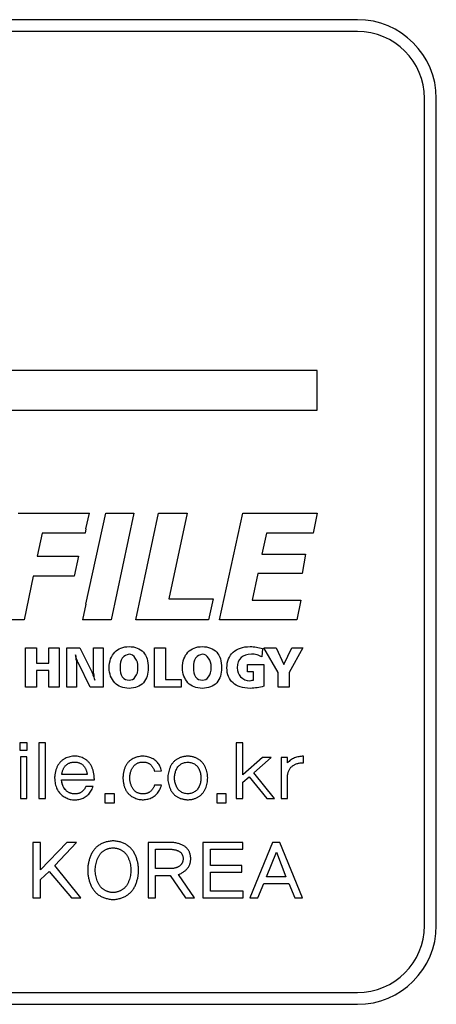
# Model space of a CAD drawing. Extents: x 20 to 635, y -254 to 242.
# Drawn here: x 137 to 148, y -1 to 24 of the extents above; entities that cross this region are included whole.
import ezdxf

# ---------------------------------------------------------------- set-up
doc = ezdxf.new("R2010")
doc.units = 0
doc.header["$LTSCALE"] = 4
doc.layers.get('0').update_dxf_attribs({"linetype": 'CONTINUOUS'})

msp = doc.modelspace()

# ---------------------------------------------------------------- linework, layer by layer
for p, q in [((145.778, 23.52), (90.778, 23.52)), ((145.778, 23.22), (90.903, 23.22)), ((147.478, 0.52), (147.478, 21.52)), ((147.778, 0.52), (147.778, 21.52)), ((144.758, 14.61), (90.798, 14.61)), ((144.758, 13.61), (144.758, 14.61)), ((90.798, 13.61), (144.758, 13.61)), ((137.166, 10.99), (138.973, 10.99)), ((138.886, 8.679), (139.39, 10.99)), ((138.886, 10.59), (138.973, 10.99)), ((139.39, 10.99), (140.102, 10.99)), ((140.102, 10.99), (139.53, 8.28)), ((140.155, 8.28), (140.728, 10.99)), ((140.728, 10.99), (141.458, 10.99)), ((141.458, 10.99), (140.989, 8.818)), ((142.274, 8.28), (142.865, 10.99)), ((142.865, 10.99), (144.758, 10.99)), ((144.758, 10.99), (144.655, 10.487)), ((138.886, 10.59), (138.869, 10.487)), ((137.774, 10.487), (137.653, 9.895)), ((138.869, 10.487), (137.774, 10.487)), ((143.473, 10.487), (143.352, 9.948)), ((144.655, 10.487), (143.473, 10.487)), ((137.653, 9.895), (138.695, 9.895)), ((138.695, 9.895), (138.591, 9.392)), ((143.352, 9.948), (144.463, 9.948)), ((144.463, 9.948), (144.377, 9.461)), ((137.548, 9.392), (137.323, 8.28)), ((138.591, 9.392), (137.548, 9.392)), ((143.247, 9.461), (143.108, 8.784)), ((144.377, 9.461), (143.247, 9.461)), ((140.989, 8.818), (142.118, 8.818)), ((142.118, 8.818), (141.996, 8.28)), ((143.108, 8.784), (144.342, 8.784)), ((144.342, 8.784), (144.238, 8.28)), ((138.886, 8.679), (138.799, 8.28)), ((137.323, 8.28), (136.593, 8.28)), ((139.53, 8.28), (138.799, 8.28)), ((141.996, 8.28), (140.155, 8.28)), ((144.238, 8.28), (142.274, 8.28)), ((137.357, 7.568), (137.635, 7.568)), ((137.357, 6.577), (137.357, 7.568)), ((137.635, 7.568), (137.635, 7.185)), ((137.948, 7.568), (138.209, 7.568)), ((137.948, 7.185), (137.948, 7.568)), ((138.209, 7.568), (138.209, 6.577)), ((138.4, 7.568), (138.73, 7.568)), ((138.4, 6.577), (138.4, 7.568)), ((138.73, 7.568), (139.025, 6.977)), ((139.077, 7.568), (139.321, 7.568)), ((139.077, 7.012), (139.077, 7.568)), ((139.321, 7.568), (139.321, 6.577)), ((140.624, 7.568), (140.902, 7.568)), ((140.624, 6.577), (140.624, 7.568)), ((140.902, 7.568), (140.902, 6.769)), ((143.369, 7.551), (143.352, 7.342)), ((143.403, 7.568), (143.716, 7.568)), ((143.768, 6.943), (143.403, 7.568)), ((143.716, 7.568), (143.907, 7.151)), ((143.907, 7.151), (144.116, 7.568)), ((144.393, 7.568), (144.046, 6.943)), ((144.116, 7.568), (144.393, 7.568)), ((137.635, 7.185), (137.948, 7.185)), ((138.643, 7.238), (138.643, 6.577)), ((138.991, 6.577), (138.695, 7.185)), ((142.986, 7.151), (143.403, 7.151)), ((142.986, 6.959), (142.986, 7.151)), ((143.403, 7.151), (143.403, 6.595)), ((137.635, 6.994), (137.635, 6.577)), ((137.948, 6.994), (137.635, 6.994)), ((137.948, 6.577), (137.948, 6.994)), ((140.902, 6.769), (141.301, 6.769)), ((141.301, 6.769), (141.301, 6.577)), ((143.143, 6.959), (142.986, 6.959)), ((143.108, 6.751), (143.143, 6.751)), ((143.143, 6.751), (143.143, 6.959)), ((143.768, 6.577), (143.768, 6.943)), ((144.046, 6.943), (144.046, 6.577)), ((137.635, 6.577), (137.357, 6.577)), ((138.209, 6.577), (137.948, 6.577)), ((138.643, 6.577), (138.4, 6.577)), ((139.321, 6.577), (138.991, 6.577)), ((141.301, 6.577), (140.624, 6.577)), ((144.046, 6.577), (143.768, 6.577)), ((137.397, 5.162), (137.21, 5.162)), ((137.21, 5.162), (137.21, 4.972)), ((137.397, 4.972), (137.397, 5.162)), ((137.859, 5.162), (137.694, 5.162)), ((137.694, 5.162), (137.694, 3.75)), ((137.859, 3.75), (137.859, 5.162)), ((142.865, 5.162), (142.7, 5.162)), ((142.7, 5.162), (142.7, 3.75)), ((142.865, 4.35), (142.865, 5.162)), ((137.21, 4.972), (137.397, 4.972)), ((137.386, 4.806), (137.222, 4.806)), ((137.222, 4.806), (137.222, 3.75)), ((137.386, 3.75), (137.386, 4.806)), ((141.47, 4.821), (141.471, 4.821)), ((143.37, 4.783), (142.865, 4.35)), ((143.145, 4.394), (143.591, 4.783)), ((143.591, 4.783), (143.37, 4.783)), ((144.003, 4.783), (143.839, 4.783)), ((143.839, 4.783), (143.839, 3.75)), ((144.003, 4.649), (144.003, 4.783)), ((144.406, 4.654), (144.406, 4.819)), ((141.47, 4.67), (141.471, 4.67)), ((138.92, 4.358), (138.271, 4.358)), ((139.825, 4.269), (139.825, 4.269)), ((140.627, 4.444), (140.805, 4.445)), ((142.865, 4.159), (143.03, 4.295)), ((143.03, 4.295), (143.48, 3.75)), ((143.676, 3.75), (143.145, 4.394)), ((144.003, 3.75), (144.003, 4.301)), ((138.266, 4.216), (138.266, 4.216)), ((138.266, 4.216), (139.102, 4.216)), ((139.07, 4.049), (138.884, 4.049)), ((140.807, 4.081), (140.627, 4.081)), ((142.865, 3.75), (142.865, 4.159)), ((137.222, 3.75), (137.386, 3.75)), ((137.694, 3.75), (137.859, 3.75)), ((139.608, 3.866), (139.37, 3.866)), ((139.37, 3.866), (139.37, 3.637)), ((139.608, 3.637), (139.608, 3.866)), ((142.207, 3.866), (142.207, 3.637)), ((142.445, 3.866), (142.207, 3.866)), ((142.445, 3.637), (142.445, 3.866)), ((142.7, 3.75), (142.865, 3.75)), ((143.48, 3.75), (143.676, 3.75)), ((143.839, 3.75), (144.003, 3.75)), ((139.37, 3.637), (139.608, 3.637)), ((142.207, 3.637), (142.445, 3.637)), ((137.731, 2.631), (137.541, 2.631)), ((137.541, 2.631), (137.541, 1.22)), ((137.731, 1.939), (137.731, 2.631)), ((138.403, 2.631), (137.731, 1.939)), ((138.095, 2.041), (138.646, 2.631)), ((138.646, 2.631), (138.403, 2.631)), ((140.464, 2.631), (140.464, 1.22)), ((141.067, 2.631), (140.464, 2.631)), ((142.865, 2.631), (141.856, 2.631)), ((141.856, 2.631), (141.856, 1.22)), ((142.865, 2.457), (142.865, 2.631)), ((143.618, 2.633), (143.046, 1.22)), ((143.811, 2.633), (143.618, 2.633)), ((144.387, 1.22), (143.811, 2.633)), ((140.653, 2.457), (141.069, 2.457)), ((140.653, 1.965), (140.653, 2.457)), ((142.046, 2.046), (142.046, 2.457)), ((142.046, 2.457), (142.865, 2.457)), ((143.472, 1.76), (143.719, 2.382)), ((143.719, 2.382), (143.96, 1.76)), ((138.759, 1.22), (138.095, 2.041)), ((142.839, 2.046), (142.046, 2.046)), ((142.839, 1.872), (142.839, 2.046)), ((137.731, 1.69), (137.953, 1.896)), ((137.953, 1.896), (138.523, 1.22)), ((141.062, 1.965), (140.653, 1.965)), ((140.653, 1.22), (140.653, 1.79)), ((140.653, 1.79), (141.026, 1.79)), ((141.026, 1.79), (141.416, 1.22)), ((141.645, 1.22), (141.238, 1.816)), ((142.046, 1.393), (142.046, 1.872)), ((142.046, 1.872), (142.839, 1.872)), ((143.96, 1.76), (143.472, 1.76)), ((137.731, 1.22), (137.731, 1.69)), ((143.245, 1.22), (143.401, 1.586)), ((143.401, 1.586), (144.032, 1.586)), ((144.032, 1.586), (144.186, 1.22)), ((139.577, 1.357), (139.577, 1.358)), ((142.881, 1.393), (142.046, 1.393)), ((142.881, 1.22), (142.881, 1.393)), ((137.541, 1.22), (137.731, 1.22)), ((138.523, 1.22), (138.759, 1.22)), ((139.577, 1.181), (139.577, 1.181)), ((140.464, 1.22), (140.653, 1.22)), ((141.416, 1.22), (141.645, 1.22)), ((141.856, 1.22), (142.881, 1.22)), ((143.046, 1.22), (143.245, 1.22)), ((144.186, 1.22), (144.387, 1.22)), ((89.778, -1.18), (145.778, -1.18)), ((89.778, -1.48), (145.778, -1.48))]:
    msp.add_line(p, q)
for centre, radius, start, end in [((145.778, 21.52), 2, 0, 90), ((145.778, 21.52), 1.7, 0, 90), ((145.778, 0.52), 2, 270, 0), ((145.778, 0.52), 1.7, 270, 0)]:
    msp.add_arc(centre, radius, start, end)
for points in [[(139.616, 7.463), (139.703, 7.551), (139.824, 7.602), (139.981, 7.602)], [(139.616, 7.463), (139.703, 7.551), (139.824, 7.602), (139.981, 7.602)], [(139.981, 7.602), (140.137, 7.602), (140.258, 7.551), (140.346, 7.463)], [(139.981, 7.602), (140.137, 7.602), (140.258, 7.551), (140.346, 7.463)], [(141.475, 7.463), (141.562, 7.551), (141.683, 7.602), (141.84, 7.602)], [(141.84, 7.602), (141.996, 7.602), (142.118, 7.551), (142.205, 7.463)], [(142.622, 7.463), (142.726, 7.551), (142.865, 7.602), (143.056, 7.602)], [(143.056, 7.602), (143.108, 7.602), (143.16, 7.602), (143.212, 7.585)], [(143.212, 7.585), (143.264, 7.585), (143.317, 7.568), (143.369, 7.551)], [(138.626, 7.394), (138.626, 7.342), (138.626, 7.289), (138.643, 7.238)], [(138.643, 7.289), (138.643, 7.324), (138.626, 7.359), (138.626, 7.394)], [(138.695, 7.185), (138.677, 7.221), (138.66, 7.255), (138.643, 7.289)], [(139.477, 7.064), (139.477, 7.238), (139.53, 7.359), (139.616, 7.463)], [(139.477, 7.064), (139.477, 7.238), (139.53, 7.359), (139.616, 7.463)], [(139.807, 7.307), (139.772, 7.255), (139.755, 7.168), (139.755, 7.082)], [(139.807, 7.307), (139.772, 7.255), (139.755, 7.168), (139.755, 7.082)], [(139.981, 7.411), (139.911, 7.394), (139.859, 7.377), (139.807, 7.307)], [(139.981, 7.411), (139.911, 7.394), (139.859, 7.377), (139.807, 7.307)], [(140.137, 7.307), (140.102, 7.377), (140.05, 7.411), (139.981, 7.411)], [(140.207, 7.082), (140.207, 7.168), (140.189, 7.255), (140.137, 7.307)], [(140.207, 7.082), (140.207, 7.168), (140.189, 7.255), (140.137, 7.307)], [(140.346, 7.463), (140.433, 7.359), (140.467, 7.238), (140.467, 7.064)], [(140.346, 7.463), (140.433, 7.359), (140.467, 7.238), (140.467, 7.064)], [(141.336, 7.064), (141.336, 7.238), (141.388, 7.359), (141.475, 7.463)], [(141.666, 7.307), (141.632, 7.255), (141.613, 7.168), (141.613, 7.082)], [(141.666, 7.307), (141.632, 7.255), (141.613, 7.168), (141.613, 7.082)], [(141.84, 7.411), (141.77, 7.394), (141.719, 7.377), (141.666, 7.307)], [(141.84, 7.411), (141.77, 7.394), (141.719, 7.377), (141.666, 7.307)], [(141.996, 7.307), (141.961, 7.377), (141.909, 7.411), (141.84, 7.411)], [(142.066, 7.082), (142.066, 7.168), (142.049, 7.255), (141.996, 7.307)], [(142.066, 7.082), (142.066, 7.168), (142.049, 7.255), (141.996, 7.307)], [(142.205, 7.463), (142.291, 7.359), (142.327, 7.238), (142.327, 7.064)], [(142.465, 7.064), (142.465, 7.238), (142.517, 7.359), (142.622, 7.463)], [(142.83, 7.324), (142.761, 7.255), (142.726, 7.185), (142.726, 7.064)], [(143.09, 7.411), (142.969, 7.411), (142.882, 7.377), (142.83, 7.324)], [(143.23, 7.394), (143.178, 7.411), (143.125, 7.411), (143.09, 7.411)], [(143.352, 7.342), (143.317, 7.359), (143.264, 7.377), (143.23, 7.394)], [(139.095, 6.89), (139.077, 6.925), (139.077, 6.977), (139.077, 7.012)], [(139.616, 6.682), (139.53, 6.786), (139.477, 6.907), (139.477, 7.064)], [(139.616, 6.682), (139.53, 6.786), (139.477, 6.907), (139.477, 7.064)], [(139.755, 7.082), (139.755, 6.977), (139.772, 6.89), (139.807, 6.838)], [(139.755, 7.082), (139.755, 6.977), (139.772, 6.89), (139.807, 6.838)], [(140.137, 6.838), (140.189, 6.89), (140.207, 6.977), (140.207, 7.082)], [(140.137, 6.838), (140.189, 6.89), (140.207, 6.977), (140.207, 7.082)], [(140.467, 7.064), (140.467, 6.907), (140.433, 6.786), (140.346, 6.682)], [(140.467, 7.064), (140.467, 6.907), (140.433, 6.786), (140.346, 6.682)], [(141.475, 6.682), (141.388, 6.786), (141.336, 6.907), (141.336, 7.064)], [(141.613, 7.082), (141.613, 6.977), (141.632, 6.89), (141.666, 6.838)], [(141.613, 7.082), (141.613, 6.977), (141.632, 6.89), (141.666, 6.838)], [(141.996, 6.838), (142.049, 6.89), (142.066, 6.977), (142.066, 7.082)], [(141.996, 6.838), (142.049, 6.89), (142.066, 6.977), (142.066, 7.082)], [(142.327, 7.064), (142.327, 6.907), (142.291, 6.786), (142.205, 6.682)], [(142.622, 6.682), (142.517, 6.769), (142.465, 6.89), (142.465, 7.064)], [(142.726, 7.064), (142.726, 6.977), (142.761, 6.89), (142.813, 6.838)], [(139.025, 6.977), (139.043, 6.959), (139.043, 6.925), (139.06, 6.89)], [(139.06, 6.89), (139.077, 6.855), (139.095, 6.803), (139.112, 6.751)], [(139.112, 6.751), (139.095, 6.803), (139.095, 6.855), (139.095, 6.89)], [(139.807, 6.838), (139.859, 6.769), (139.911, 6.751), (139.981, 6.751)], [(139.981, 6.751), (140.05, 6.751), (140.102, 6.769), (140.137, 6.838)], [(141.666, 6.838), (141.719, 6.769), (141.77, 6.751), (141.84, 6.751)], [(141.84, 6.751), (141.909, 6.751), (141.961, 6.769), (141.996, 6.838)], [(142.813, 6.838), (142.882, 6.769), (142.952, 6.734), (143.038, 6.734)], [(143.038, 6.734), (143.074, 6.734), (143.09, 6.751), (143.108, 6.751)], [(139.981, 6.542), (139.824, 6.542), (139.703, 6.595), (139.616, 6.682)], [(139.981, 6.542), (139.824, 6.542), (139.703, 6.595), (139.616, 6.682)], [(140.346, 6.682), (140.258, 6.595), (140.137, 6.542), (139.981, 6.542)], [(140.346, 6.682), (140.258, 6.595), (140.137, 6.542), (139.981, 6.542)], [(141.84, 6.542), (141.683, 6.542), (141.562, 6.595), (141.475, 6.682)], [(142.205, 6.682), (142.118, 6.595), (141.996, 6.542), (141.84, 6.542)], [(143.056, 6.542), (142.865, 6.542), (142.708, 6.595), (142.622, 6.682)], [(143.23, 6.56), (143.178, 6.56), (143.125, 6.542), (143.056, 6.542)], [(143.403, 6.595), (143.352, 6.577), (143.282, 6.56), (143.23, 6.56)]]:
    msp.add_open_spline(points, degree=3)
for points, knots in [([(139.102, 4.216), (139.101, 4.232), (139.1, 4.265), (139.096, 4.312), (139.09, 4.358), (139.083, 4.401), (139.073, 4.442), (139.062, 4.481), (139.049, 4.518), (139.034, 4.553), (139.017, 4.585), (138.998, 4.616), (138.978, 4.645), (138.956, 4.671), (138.932, 4.695), (138.906, 4.717), (138.878, 4.737), (138.839, 4.76), (138.789, 4.784), (138.727, 4.805), (138.665, 4.818), (138.604, 4.823), (138.542, 4.82), (138.48, 4.809), (138.418, 4.789), (138.367, 4.767), (138.328, 4.745), (138.299, 4.727), (138.273, 4.706), (138.248, 4.684), (138.225, 4.659), (138.204, 4.633), (138.185, 4.605), (138.167, 4.575), (138.151, 4.543), (138.138, 4.509), (138.125, 4.473), (138.115, 4.436), (138.106, 4.396), (138.1, 4.355), (138.094, 4.311), (138.092, 4.282), (138.092, 4.267)], [0, 0, 0, 0, 0.028617, 0.056281, 0.082819, 0.108222, 0.132632, 0.156056, 0.178763, 0.200633, 0.221898, 0.242528, 0.262757, 0.282542, 0.302265, 0.321947, 0.341605, 0.361581, 0.40078, 0.438168, 0.474441, 0.510055, 0.545597, 0.581842, 0.619185, 0.658207, 0.678002, 0.697475, 0.716907, 0.736202, 0.755373, 0.774876, 0.794572, 0.81474, 0.835223, 0.856472, 0.878274, 0.900805, 0.924149, 0.948562, 0.973782, 1, 1, 1, 1]), ([(139.102, 4.216), (139.101, 4.232), (139.1, 4.265), (139.096, 4.312), (139.09, 4.358), (139.083, 4.401), (139.073, 4.442), (139.062, 4.481), (139.049, 4.518), (139.034, 4.553), (139.017, 4.585), (138.998, 4.616), (138.978, 4.645), (138.956, 4.671), (138.932, 4.695), (138.906, 4.717), (138.878, 4.737), (138.839, 4.76), (138.789, 4.784), (138.727, 4.805), (138.665, 4.818), (138.604, 4.823), (138.542, 4.82), (138.48, 4.809), (138.418, 4.789), (138.367, 4.767), (138.328, 4.745), (138.299, 4.727), (138.273, 4.706), (138.248, 4.684), (138.225, 4.659), (138.204, 4.633), (138.185, 4.605), (138.167, 4.575), (138.151, 4.543), (138.138, 4.509), (138.125, 4.473), (138.115, 4.436), (138.106, 4.396), (138.1, 4.355), (138.094, 4.311), (138.092, 4.282), (138.092, 4.267)], [0, 0, 0, 0, 0.028617, 0.056281, 0.082819, 0.108222, 0.132632, 0.156056, 0.178763, 0.200633, 0.221898, 0.242528, 0.262757, 0.282542, 0.302265, 0.321947, 0.341605, 0.361581, 0.40078, 0.438168, 0.474441, 0.510055, 0.545597, 0.581842, 0.619185, 0.658207, 0.678002, 0.697475, 0.716907, 0.736202, 0.755373, 0.774876, 0.794572, 0.81474, 0.835223, 0.856472, 0.878274, 0.900805, 0.924149, 0.948562, 0.973782, 1, 1, 1, 1]), ([(140.805, 4.445), (140.799, 4.465), (140.788, 4.506), (140.765, 4.563), (140.736, 4.615), (140.702, 4.662), (140.661, 4.702), (140.616, 4.736), (140.565, 4.765), (140.51, 4.788), (140.453, 4.805), (140.395, 4.816), (140.337, 4.82), (140.28, 4.818), (140.224, 4.809), (140.168, 4.794), (140.112, 4.773), (140.067, 4.75), (140.032, 4.729), (140.007, 4.71), (139.984, 4.69), (139.962, 4.669), (139.942, 4.645), (139.923, 4.62), (139.906, 4.593), (139.891, 4.564), (139.877, 4.533), (139.865, 4.5), (139.854, 4.466), (139.845, 4.43), (139.837, 4.392), (139.832, 4.353), (139.827, 4.311), (139.826, 4.283), (139.825, 4.269)], [0, 0, 0, 0, 0.0432963, 0.0844714, 0.1239536, 0.162005, 0.1996479, 0.2373707, 0.2761262, 0.3163865, 0.3567937, 0.3960473, 0.434393, 0.4722893, 0.5102178, 0.5486455, 0.5882581, 0.6292463, 0.6501115, 0.6705285, 0.6911648, 0.711603, 0.7322393, 0.7531678, 0.7745371, 0.7963066, 0.8188198, 0.8420298, 0.8659841, 0.8906975, 0.9164573, 0.9432599, 0.9710381, 1, 1, 1, 1]), ([(140.805, 4.445), (140.799, 4.465), (140.788, 4.506), (140.765, 4.563), (140.736, 4.615), (140.702, 4.662), (140.661, 4.702), (140.616, 4.736), (140.565, 4.765), (140.51, 4.788), (140.453, 4.805), (140.395, 4.816), (140.337, 4.82), (140.28, 4.818), (140.224, 4.809), (140.168, 4.794), (140.112, 4.773), (140.067, 4.75), (140.032, 4.729), (140.007, 4.71), (139.984, 4.69), (139.962, 4.669), (139.942, 4.645), (139.923, 4.62), (139.906, 4.593), (139.891, 4.564), (139.877, 4.533), (139.865, 4.5), (139.854, 4.466), (139.845, 4.43), (139.837, 4.392), (139.832, 4.353), (139.827, 4.311), (139.826, 4.283), (139.825, 4.269)], [0, 0, 0, 0, 0.0432963, 0.0844714, 0.1239536, 0.162005, 0.1996479, 0.2373707, 0.2761262, 0.3163865, 0.3567937, 0.3960473, 0.434393, 0.4722893, 0.5102178, 0.5486455, 0.5882581, 0.6292463, 0.6501115, 0.6705285, 0.6911648, 0.711603, 0.7322393, 0.7531678, 0.7745371, 0.7963066, 0.8188198, 0.8420298, 0.8659841, 0.8906975, 0.9164573, 0.9432599, 0.9710381, 1, 1, 1, 1]), ([(141.471, 4.821), (141.457, 4.82), (141.43, 4.818), (141.39, 4.812), (141.352, 4.805), (141.316, 4.796), (141.282, 4.784), (141.249, 4.771), (141.218, 4.756), (141.189, 4.739), (141.162, 4.72), (141.136, 4.699), (141.113, 4.676), (141.091, 4.652), (141.07, 4.625), (141.052, 4.596), (141.035, 4.566), (141.016, 4.523), (140.996, 4.468), (140.978, 4.401), (140.968, 4.334), (140.964, 4.267), (140.968, 4.2), (140.979, 4.133), (140.996, 4.066), (141.017, 4.011), (141.036, 3.968), (141.053, 3.937), (141.071, 3.908), (141.092, 3.882), (141.114, 3.857), (141.137, 3.834), (141.163, 3.813), (141.19, 3.794), (141.219, 3.777), (141.25, 3.762), (141.282, 3.749), (141.317, 3.738), (141.353, 3.729), (141.39, 3.721), (141.43, 3.716), (141.457, 3.714), (141.47, 3.713)], [0, 0, 0, 0, 0.0248597, 0.0485546, 0.0714727, 0.0936888, 0.1151296, 0.136043, 0.1563794, 0.1763938, 0.1960616, 0.2156366, 0.2353468, 0.2549726, 0.2748572, 0.2950205, 0.3158064, 0.3369566, 0.3792875, 0.4202431, 0.4604904, 0.5003064, 0.5401308, 0.5802426, 0.6213558, 0.6637428, 0.6849613, 0.7057473, 0.7259105, 0.7457952, 0.765421, 0.7851312, 0.8045803, 0.8243819, 0.8442559, 0.8645923, 0.8855056, 0.9067917, 0.9290077, 0.9517659, 0.9754608, 1, 1, 1, 1]), ([(141.471, 4.821), (141.457, 4.82), (141.43, 4.818), (141.39, 4.812), (141.352, 4.805), (141.316, 4.796), (141.282, 4.784), (141.249, 4.771), (141.218, 4.756), (141.189, 4.739), (141.162, 4.72), (141.136, 4.699), (141.113, 4.676), (141.091, 4.652), (141.07, 4.625), (141.052, 4.596), (141.035, 4.566), (141.016, 4.523), (140.996, 4.468), (140.978, 4.401), (140.968, 4.334), (140.964, 4.267), (140.968, 4.2), (140.979, 4.133), (140.996, 4.066), (141.017, 4.011), (141.036, 3.968), (141.053, 3.937), (141.071, 3.908), (141.092, 3.882), (141.114, 3.857), (141.137, 3.834), (141.163, 3.813), (141.19, 3.794), (141.219, 3.777), (141.25, 3.762), (141.282, 3.749), (141.317, 3.738), (141.353, 3.729), (141.39, 3.721), (141.43, 3.716), (141.457, 3.714), (141.47, 3.713)], [0, 0, 0, 0, 0.0248597, 0.0485546, 0.0714727, 0.0936888, 0.1151296, 0.136043, 0.1563794, 0.1763938, 0.1960616, 0.2156366, 0.2353468, 0.2549726, 0.2748572, 0.2950205, 0.3158064, 0.3369566, 0.3792875, 0.4202431, 0.4604904, 0.5003064, 0.5401308, 0.5802426, 0.6213558, 0.6637428, 0.6849613, 0.7057473, 0.7259105, 0.7457952, 0.765421, 0.7851312, 0.8045803, 0.8243819, 0.8442559, 0.8645923, 0.8855056, 0.9067917, 0.9290077, 0.9517659, 0.9754608, 1, 1, 1, 1]), ([(141.47, 3.713), (141.484, 3.714), (141.511, 3.716), (141.551, 3.721), (141.589, 3.728), (141.626, 3.738), (141.66, 3.749), (141.693, 3.762), (141.724, 3.777), (141.753, 3.794), (141.78, 3.813), (141.806, 3.834), (141.829, 3.857), (141.851, 3.882), (141.872, 3.908), (141.89, 3.937), (141.907, 3.968), (141.926, 4.011), (141.946, 4.066), (141.964, 4.133), (141.974, 4.2), (141.978, 4.267), (141.974, 4.334), (141.963, 4.401), (141.945, 4.468), (141.924, 4.523), (141.904, 4.566), (141.888, 4.596), (141.869, 4.625), (141.849, 4.652), (141.827, 4.676), (141.803, 4.699), (141.778, 4.72), (141.75, 4.739), (141.721, 4.756), (141.691, 4.771), (141.658, 4.784), (141.624, 4.796), (141.588, 4.805), (141.55, 4.812), (141.511, 4.818), (141.484, 4.82), (141.47, 4.821)], [0, 0, 0, 0, 0.024848, 0.048688, 0.071751, 0.093952, 0.115534, 0.136434, 0.156903, 0.176904, 0.196559, 0.216247, 0.235828, 0.255441, 0.275312, 0.295462, 0.316234, 0.337371, 0.379674, 0.420719, 0.460778, 0.500568, 0.540375, 0.580648, 0.621618, 0.664034, 0.685238, 0.70601, 0.726249, 0.746121, 0.765733, 0.785431, 0.804867, 0.824655, 0.844516, 0.864839, 0.885739, 0.907011, 0.929055, 0.951798, 0.975477, 1, 1, 1, 1]), ([(144.406, 4.819), (144.387, 4.819), (144.347, 4.817), (144.29, 4.809), (144.234, 4.796), (144.18, 4.778), (144.129, 4.754), (144.082, 4.724), (144.039, 4.69), (144.015, 4.662), (144.003, 4.649)], [0, 0, 0, 0, 0.13121, 0.259618, 0.385969, 0.512777, 0.637414, 0.759085, 0.879141, 1, 1, 1, 1]), ([(144.406, 4.819), (144.387, 4.819), (144.347, 4.817), (144.29, 4.809), (144.234, 4.796), (144.18, 4.778), (144.129, 4.754), (144.082, 4.724), (144.039, 4.69), (144.015, 4.662), (144.003, 4.649)], [0, 0, 0, 0, 0.13121, 0.259618, 0.385969, 0.512777, 0.637414, 0.759085, 0.879141, 1, 1, 1, 1]), ([(138.271, 4.358), (138.274, 4.37), (138.279, 4.395), (138.289, 4.432), (138.301, 4.465), (138.314, 4.496), (138.328, 4.524), (138.345, 4.55), (138.363, 4.574), (138.383, 4.595), (138.404, 4.613), (138.427, 4.629), (138.452, 4.642), (138.479, 4.653), (138.507, 4.661), (138.536, 4.667), (138.568, 4.67), (138.6, 4.671), (138.632, 4.669), (138.663, 4.665), (138.693, 4.658), (138.721, 4.65), (138.747, 4.638), (138.771, 4.625), (138.794, 4.608), (138.815, 4.59), (138.834, 4.569), (138.852, 4.546), (138.867, 4.52), (138.881, 4.492), (138.894, 4.462), (138.904, 4.429), (138.913, 4.394), (138.918, 4.37), (138.92, 4.358)], [0, 0, 0, 0, 0.039324, 0.07692, 0.112465, 0.145947, 0.178147, 0.208789, 0.238577, 0.267344, 0.295599, 0.323492, 0.35165, 0.380123, 0.409338, 0.43957, 0.471068, 0.504046, 0.537076, 0.568398, 0.59853, 0.627643, 0.656074, 0.684125, 0.711883, 0.739722, 0.768114, 0.797132, 0.827104, 0.858564, 0.891221, 0.925631, 0.961953, 1, 1, 1, 1]), ([(138.271, 4.358), (138.274, 4.37), (138.279, 4.395), (138.289, 4.432), (138.301, 4.465), (138.314, 4.496), (138.328, 4.524), (138.345, 4.55), (138.363, 4.574), (138.383, 4.595), (138.404, 4.613), (138.427, 4.629), (138.452, 4.642), (138.479, 4.653), (138.507, 4.661), (138.536, 4.667), (138.568, 4.67), (138.6, 4.671), (138.632, 4.669), (138.663, 4.665), (138.693, 4.658), (138.721, 4.65), (138.747, 4.638), (138.771, 4.625), (138.794, 4.608), (138.815, 4.59), (138.834, 4.569), (138.852, 4.546), (138.867, 4.52), (138.881, 4.492), (138.894, 4.462), (138.904, 4.429), (138.913, 4.394), (138.918, 4.37), (138.92, 4.358)], [0, 0, 0, 0, 0.039324, 0.07692, 0.112465, 0.145947, 0.178147, 0.208789, 0.238577, 0.267344, 0.295599, 0.323492, 0.35165, 0.380123, 0.409338, 0.43957, 0.471068, 0.504046, 0.537076, 0.568398, 0.59853, 0.627643, 0.656074, 0.684125, 0.711883, 0.739722, 0.768114, 0.797132, 0.827104, 0.858564, 0.891221, 0.925631, 0.961953, 1, 1, 1, 1]), ([(139.997, 4.269), (139.999, 4.283), (140.001, 4.312), (140.008, 4.354), (140.016, 4.393), (140.026, 4.429), (140.037, 4.463), (140.051, 4.495), (140.066, 4.524), (140.082, 4.55), (140.101, 4.574), (140.121, 4.596), (140.143, 4.614), (140.167, 4.63), (140.193, 4.644), (140.22, 4.655), (140.249, 4.664), (140.279, 4.669), (140.309, 4.672), (140.339, 4.673), (140.367, 4.672), (140.394, 4.669), (140.42, 4.663), (140.445, 4.655), (140.469, 4.644), (140.492, 4.631), (140.513, 4.616), (140.533, 4.598), (140.552, 4.578), (140.57, 4.556), (140.586, 4.531), (140.601, 4.505), (140.615, 4.475), (140.623, 4.455), (140.627, 4.444)], [0, 0, 0, 0, 0.044812, 0.087407, 0.12785, 0.165989, 0.202227, 0.236828, 0.269638, 0.301355, 0.331531, 0.361291, 0.390354, 0.419066, 0.448293, 0.477848, 0.508152, 0.539422, 0.5706, 0.600515, 0.629323, 0.656961, 0.683953, 0.710212, 0.736491, 0.762412, 0.788991, 0.815863, 0.843275, 0.872022, 0.90181, 0.933053, 0.965612, 1, 1, 1, 1]), ([(141.47, 3.864), (141.453, 3.865), (141.418, 3.869), (141.369, 3.881), (141.324, 3.899), (141.285, 3.923), (141.249, 3.951), (141.219, 3.987), (141.193, 4.027), (141.172, 4.073), (141.156, 4.121), (141.144, 4.169), (141.137, 4.218), (141.135, 4.267), (141.137, 4.315), (141.144, 4.364), (141.156, 4.413), (141.171, 4.461), (141.192, 4.506), (141.218, 4.547), (141.248, 4.582), (141.283, 4.611), (141.323, 4.635), (141.368, 4.652), (141.418, 4.664), (141.452, 4.668), (141.47, 4.67)], [0, 0, 0, 0, 0.045935, 0.088577, 0.129171, 0.168385, 0.207092, 0.246197, 0.286992, 0.329987, 0.373682, 0.416496, 0.458289, 0.499725, 0.54115, 0.583174, 0.625706, 0.669327, 0.712225, 0.753019, 0.792125, 0.830832, 0.869927, 0.910737, 0.953833, 1, 1, 1, 1]), ([(141.471, 4.67), (141.488, 4.668), (141.523, 4.664), (141.572, 4.652), (141.617, 4.634), (141.658, 4.611), (141.693, 4.582), (141.724, 4.547), (141.749, 4.506), (141.77, 4.461), (141.786, 4.413), (141.798, 4.364), (141.804, 4.315), (141.807, 4.267), (141.804, 4.218), (141.797, 4.169), (141.785, 4.121), (141.769, 4.073), (141.749, 4.027), (141.723, 3.986), (141.693, 3.952), (141.657, 3.923), (141.617, 3.899), (141.572, 3.881), (141.523, 3.869), (141.488, 3.865), (141.47, 3.864)], [0, 0, 0, 0, 0.045924, 0.08898, 0.129752, 0.169012, 0.207683, 0.246906, 0.287538, 0.330493, 0.374073, 0.41662, 0.458605, 0.500003, 0.5414, 0.583188, 0.625961, 0.669616, 0.712571, 0.753202, 0.792425, 0.831097, 0.870274, 0.911047, 0.953876, 1, 1, 1, 1]), ([(144.003, 4.301), (144.004, 4.315), (144.005, 4.342), (144.011, 4.381), (144.02, 4.417), (144.032, 4.452), (144.048, 4.483), (144.068, 4.513), (144.09, 4.539), (144.116, 4.563), (144.145, 4.585), (144.176, 4.603), (144.209, 4.619), (144.244, 4.632), (144.282, 4.642), (144.321, 4.649), (144.363, 4.653), (144.392, 4.654), (144.406, 4.654)], [0, 0, 0, 0, 0.0686, 0.13356, 0.196013, 0.255865, 0.314152, 0.371638, 0.429118, 0.487721, 0.546914, 0.605976, 0.6667, 0.728407, 0.792073, 0.858375, 0.927542, 1, 1, 1, 1]), ([(144.003, 4.301), (144.004, 4.315), (144.005, 4.342), (144.011, 4.381), (144.02, 4.417), (144.032, 4.452), (144.048, 4.483), (144.068, 4.513), (144.09, 4.539), (144.116, 4.563), (144.145, 4.585), (144.176, 4.603), (144.209, 4.619), (144.244, 4.632), (144.282, 4.642), (144.321, 4.649), (144.363, 4.653), (144.392, 4.654), (144.406, 4.654)], [0, 0, 0, 0, 0.0686, 0.13356, 0.196013, 0.255865, 0.314152, 0.371638, 0.429118, 0.487721, 0.546914, 0.605976, 0.6667, 0.728407, 0.792073, 0.858375, 0.927542, 1, 1, 1, 1]), ([(138.092, 4.267), (138.093, 4.241), (138.096, 4.191), (138.108, 4.118), (138.126, 4.052), (138.15, 3.991), (138.18, 3.936), (138.216, 3.887), (138.258, 3.844), (138.305, 3.807), (138.356, 3.776), (138.408, 3.751), (138.46, 3.731), (138.514, 3.718), (138.569, 3.712), (138.625, 3.711), (138.681, 3.717), (138.738, 3.728), (138.793, 3.745), (138.845, 3.77), (138.894, 3.8), (138.937, 3.838), (138.977, 3.881), (139.012, 3.931), (139.044, 3.987), (139.061, 4.028), (139.07, 4.049)], [0, 0, 0, 0, 0.053412, 0.103398, 0.150239, 0.194587, 0.237284, 0.278603, 0.319433, 0.360684, 0.401419, 0.440741, 0.47905, 0.516833, 0.554407, 0.592278, 0.630889, 0.67085, 0.710807, 0.749889, 0.788578, 0.827678, 0.867613, 0.909431, 0.95333, 1, 1, 1, 1]), ([(138.092, 4.267), (138.093, 4.241), (138.096, 4.191), (138.108, 4.118), (138.126, 4.052), (138.15, 3.991), (138.18, 3.936), (138.216, 3.887), (138.258, 3.844), (138.305, 3.807), (138.356, 3.776), (138.408, 3.751), (138.46, 3.731), (138.514, 3.718), (138.569, 3.712), (138.625, 3.711), (138.681, 3.717), (138.738, 3.728), (138.793, 3.745), (138.845, 3.77), (138.894, 3.8), (138.937, 3.838), (138.977, 3.881), (139.012, 3.931), (139.044, 3.987), (139.061, 4.028), (139.07, 4.049)], [0, 0, 0, 0, 0.053412, 0.103398, 0.150239, 0.194587, 0.237284, 0.278603, 0.319433, 0.360684, 0.401419, 0.440741, 0.47905, 0.516833, 0.554407, 0.592278, 0.630889, 0.67085, 0.710807, 0.749889, 0.788578, 0.827678, 0.867613, 0.909431, 0.95333, 1, 1, 1, 1]), ([(139.825, 4.269), (139.826, 4.255), (139.827, 4.228), (139.831, 4.188), (139.837, 4.15), (139.844, 4.114), (139.852, 4.079), (139.863, 4.045), (139.874, 4.014), (139.887, 3.984), (139.902, 3.955), (139.918, 3.928), (139.936, 3.903), (139.955, 3.879), (139.975, 3.857), (139.997, 3.836), (140.022, 3.818), (140.055, 3.795), (140.098, 3.771), (140.151, 3.747), (140.206, 3.73), (140.261, 3.719), (140.316, 3.715), (140.373, 3.717), (140.43, 3.725), (140.487, 3.739), (140.543, 3.76), (140.594, 3.787), (140.642, 3.82), (140.684, 3.861), (140.722, 3.907), (140.756, 3.959), (140.784, 4.018), (140.799, 4.06), (140.807, 4.081)], [0, 0, 0, 0, 0.02789, 0.054741, 0.080609, 0.105571, 0.129651, 0.153134, 0.175859, 0.197797, 0.219298, 0.240368, 0.261118, 0.281686, 0.301885, 0.322219, 0.342559, 0.363098, 0.403515, 0.442603, 0.480645, 0.518179, 0.555504, 0.593287, 0.631997, 0.672071, 0.71217, 0.751145, 0.789731, 0.828693, 0.868598, 0.910035, 0.953778, 1, 1, 1, 1]), ([(140.627, 4.081), (140.623, 4.071), (140.615, 4.051), (140.6, 4.023), (140.584, 3.997), (140.567, 3.974), (140.55, 3.952), (140.53, 3.933), (140.51, 3.916), (140.488, 3.902), (140.466, 3.89), (140.442, 3.88), (140.417, 3.872), (140.391, 3.866), (140.364, 3.863), (140.336, 3.862), (140.306, 3.864), (140.276, 3.867), (140.246, 3.873), (140.217, 3.881), (140.191, 3.893), (140.165, 3.906), (140.142, 3.923), (140.12, 3.942), (140.1, 3.963), (140.081, 3.987), (140.065, 4.013), (140.05, 4.042), (140.037, 4.074), (140.025, 4.108), (140.016, 4.145), (140.008, 4.184), (140.001, 4.225), (139.999, 4.254), (139.997, 4.269)], [0, 0, 0, 0, 0.034059, 0.066091, 0.096726, 0.12627, 0.154565, 0.181955, 0.20868, 0.234959, 0.26127, 0.28725, 0.313782, 0.340564, 0.368354, 0.397069, 0.427198, 0.458342, 0.489602, 0.520111, 0.549458, 0.578505, 0.607568, 0.636798, 0.666366, 0.696966, 0.728514, 0.761793, 0.796519, 0.833002, 0.871327, 0.912045, 0.954885, 1, 1, 1, 1]), ([(138.373, 3.962), (138.36, 3.975), (138.293, 4.041), (138.278, 4.138), (138.266, 4.216)], [0, 0, 0, 0, 0.200338, 1, 1, 1, 1]), ([(138.884, 4.049), (138.88, 4.04), (138.871, 4.023), (138.857, 3.998), (138.842, 3.976), (138.826, 3.955), (138.808, 3.937), (138.79, 3.92), (138.77, 3.906), (138.749, 3.893), (138.727, 3.883), (138.704, 3.875), (138.68, 3.869), (138.655, 3.865), (138.629, 3.862), (138.602, 3.862), (138.573, 3.864), (138.544, 3.868), (138.515, 3.874), (138.488, 3.882), (138.462, 3.892), (138.437, 3.905), (138.414, 3.919), (138.393, 3.936), (138.373, 3.954), (138.355, 3.975), (138.338, 3.998), (138.323, 4.023), (138.309, 4.05), (138.297, 4.079), (138.287, 4.11), (138.278, 4.143), (138.271, 4.179), (138.267, 4.203), (138.266, 4.216)], [0, 0, 0, 0, 0.033032, 0.064575, 0.094539, 0.12345, 0.151788, 0.179309, 0.206016, 0.23282, 0.259423, 0.286492, 0.313725, 0.342013, 0.370944, 0.400989, 0.432622, 0.465411, 0.498561, 0.530245, 0.561184, 0.59172, 0.621443, 0.651307, 0.681582, 0.712129, 0.743388, 0.775396, 0.809054, 0.843768, 0.879948, 0.918301, 0.957939, 1, 1, 1, 1]), ([(139.577, 2.67), (139.559, 2.669), (139.525, 2.666), (139.474, 2.659), (139.426, 2.649), (139.38, 2.637), (139.336, 2.621), (139.294, 2.604), (139.255, 2.583), (139.218, 2.56), (139.183, 2.535), (139.15, 2.507), (139.12, 2.476), (139.092, 2.443), (139.066, 2.407), (139.042, 2.368), (139.021, 2.327), (139.002, 2.284), (138.985, 2.239), (138.971, 2.195), (138.958, 2.15), (138.949, 2.105), (138.941, 2.06), (138.935, 2.015), (138.932, 1.97), (138.931, 1.926), (138.932, 1.881), (138.935, 1.836), (138.941, 1.791), (138.949, 1.746), (138.959, 1.701), (138.971, 1.656), (138.985, 1.611), (139.002, 1.567), (139.021, 1.524), (139.042, 1.483), (139.066, 1.444), (139.092, 1.408), (139.12, 1.375), (139.15, 1.344), (139.183, 1.316), (139.218, 1.291), (139.255, 1.268), (139.294, 1.247), (139.336, 1.23), (139.38, 1.215), (139.426, 1.202), (139.474, 1.192), (139.525, 1.185), (139.559, 1.182), (139.577, 1.181)], [0, 0, 0, 0, 0.023968, 0.047097, 0.069475, 0.091039, 0.112067, 0.132422, 0.152466, 0.172203, 0.191712, 0.211234, 0.230696, 0.250389, 0.270463, 0.290806, 0.311775, 0.333314, 0.355049, 0.376423, 0.397399, 0.418229, 0.438869, 0.459366, 0.479643, 0.499985, 0.520327, 0.540725, 0.561222, 0.581863, 0.602574, 0.623667, 0.645041, 0.666776, 0.688315, 0.709176, 0.729623, 0.749597, 0.769384, 0.788758, 0.80836, 0.827797, 0.847534, 0.867578, 0.887933, 0.908961, 0.930525, 0.952903, 0.976032, 1, 1, 1, 1]), ([(139.577, 2.67), (139.559, 2.669), (139.525, 2.666), (139.474, 2.659), (139.426, 2.649), (139.38, 2.637), (139.336, 2.621), (139.294, 2.604), (139.255, 2.583), (139.218, 2.56), (139.183, 2.535), (139.15, 2.507), (139.12, 2.476), (139.092, 2.443), (139.066, 2.407), (139.042, 2.368), (139.021, 2.327), (139.002, 2.284), (138.985, 2.239), (138.971, 2.195), (138.958, 2.15), (138.949, 2.105), (138.941, 2.06), (138.935, 2.015), (138.932, 1.97), (138.931, 1.926), (138.932, 1.881), (138.935, 1.836), (138.941, 1.791), (138.949, 1.746), (138.959, 1.701), (138.971, 1.656), (138.985, 1.611), (139.002, 1.567), (139.021, 1.524), (139.042, 1.483), (139.066, 1.444), (139.092, 1.408), (139.12, 1.375), (139.15, 1.344), (139.183, 1.316), (139.218, 1.291), (139.255, 1.268), (139.294, 1.247), (139.336, 1.23), (139.38, 1.215), (139.426, 1.202), (139.474, 1.192), (139.525, 1.185), (139.559, 1.182), (139.577, 1.181)], [0, 0, 0, 0, 0.023968, 0.047097, 0.069475, 0.091039, 0.112067, 0.132422, 0.152466, 0.172203, 0.191712, 0.211234, 0.230696, 0.250389, 0.270463, 0.290806, 0.311775, 0.333314, 0.355049, 0.376423, 0.397399, 0.418229, 0.438869, 0.459366, 0.479643, 0.499985, 0.520327, 0.540725, 0.561222, 0.581863, 0.602574, 0.623667, 0.645041, 0.666776, 0.688315, 0.709176, 0.729623, 0.749597, 0.769384, 0.788758, 0.80836, 0.827797, 0.847534, 0.867578, 0.887933, 0.908961, 0.930525, 0.952903, 0.976032, 1, 1, 1, 1]), ([(139.577, 1.181), (139.595, 1.182), (139.629, 1.185), (139.68, 1.192), (139.728, 1.202), (139.774, 1.215), (139.818, 1.23), (139.86, 1.247), (139.899, 1.268), (139.936, 1.291), (139.971, 1.316), (140.004, 1.344), (140.034, 1.375), (140.062, 1.408), (140.088, 1.444), (140.111, 1.483), (140.133, 1.524), (140.152, 1.567), (140.168, 1.612), (140.183, 1.656), (140.195, 1.701), (140.205, 1.746), (140.213, 1.791), (140.219, 1.836), (140.222, 1.881), (140.223, 1.926), (140.222, 1.97), (140.218, 2.015), (140.213, 2.06), (140.205, 2.105), (140.195, 2.15), (140.182, 2.195), (140.168, 2.239), (140.151, 2.284), (140.132, 2.327), (140.111, 2.368), (140.087, 2.407), (140.061, 2.443), (140.033, 2.476), (140.003, 2.507), (139.97, 2.535), (139.936, 2.56), (139.898, 2.583), (139.859, 2.604), (139.817, 2.621), (139.774, 2.637), (139.728, 2.649), (139.68, 2.659), (139.629, 2.666), (139.595, 2.669), (139.577, 2.67)], [0, 0, 0, 0, 0.023864, 0.047004, 0.069392, 0.090966, 0.112004, 0.132369, 0.152531, 0.172174, 0.191719, 0.211237, 0.230621, 0.250417, 0.27033, 0.290786, 0.311657, 0.333206, 0.354909, 0.37633, 0.397402, 0.418149, 0.4388, 0.459306, 0.479705, 0.500057, 0.520409, 0.540695, 0.561201, 0.581852, 0.602718, 0.623705, 0.645088, 0.666834, 0.688383, 0.709362, 0.729715, 0.749798, 0.769422, 0.788978, 0.808324, 0.827941, 0.847584, 0.867637, 0.888114, 0.909037, 0.930611, 0.952881, 0.97602, 1, 1, 1, 1]), ([(139.577, 1.181), (139.595, 1.182), (139.629, 1.185), (139.68, 1.192), (139.728, 1.202), (139.774, 1.215), (139.818, 1.23), (139.86, 1.247), (139.899, 1.268), (139.936, 1.291), (139.971, 1.316), (140.004, 1.344), (140.034, 1.375), (140.062, 1.408), (140.088, 1.444), (140.111, 1.483), (140.133, 1.524), (140.152, 1.567), (140.168, 1.612), (140.183, 1.656), (140.195, 1.701), (140.205, 1.746), (140.213, 1.791), (140.219, 1.836), (140.222, 1.881), (140.223, 1.926), (140.222, 1.97), (140.218, 2.015), (140.213, 2.06), (140.205, 2.105), (140.195, 2.15), (140.182, 2.195), (140.168, 2.239), (140.151, 2.284), (140.132, 2.327), (140.111, 2.368), (140.087, 2.407), (140.061, 2.443), (140.033, 2.476), (140.003, 2.507), (139.97, 2.535), (139.936, 2.56), (139.898, 2.583), (139.859, 2.604), (139.817, 2.621), (139.774, 2.637), (139.728, 2.649), (139.68, 2.659), (139.629, 2.666), (139.595, 2.669), (139.577, 2.67)], [0, 0, 0, 0, 0.023864, 0.047004, 0.069392, 0.090966, 0.112004, 0.132369, 0.152531, 0.172174, 0.191719, 0.211237, 0.230621, 0.250417, 0.27033, 0.290786, 0.311657, 0.333206, 0.354909, 0.37633, 0.397402, 0.418149, 0.4388, 0.459306, 0.479705, 0.500057, 0.520409, 0.540695, 0.561201, 0.581852, 0.602718, 0.623705, 0.645088, 0.666834, 0.688383, 0.709362, 0.729715, 0.749798, 0.769422, 0.788978, 0.808324, 0.827941, 0.847584, 0.867637, 0.888114, 0.909037, 0.930611, 0.952881, 0.97602, 1, 1, 1, 1]), ([(141.238, 1.816), (141.252, 1.822), (141.28, 1.835), (141.318, 1.855), (141.355, 1.877), (141.387, 1.9), (141.417, 1.925), (141.444, 1.951), (141.467, 1.978), (141.488, 2.006), (141.506, 2.036), (141.52, 2.067), (141.532, 2.099), (141.54, 2.133), (141.545, 2.168), (141.547, 2.204), (141.546, 2.242), (141.542, 2.28), (141.536, 2.318), (141.526, 2.354), (141.512, 2.388), (141.496, 2.42), (141.477, 2.449), (141.455, 2.477), (141.43, 2.502), (141.401, 2.526), (141.37, 2.546), (141.336, 2.565), (141.298, 2.581), (141.258, 2.596), (141.214, 2.608), (141.168, 2.618), (141.119, 2.626), (141.085, 2.629), (141.067, 2.631)], [0, 0, 0, 0, 0.0369048, 0.0722293, 0.1057351, 0.1379755, 0.1686924, 0.1985184, 0.2272003, 0.2552159, 0.2828923, 0.3101372, 0.3375641, 0.3650138, 0.3933139, 0.4221968, 0.4521111, 0.483262, 0.5143228, 0.5442333, 0.5733215, 0.6018041, 0.6299738, 0.6581328, 0.6867355, 0.715938, 0.7458949, 0.7770962, 0.8097568, 0.8438563, 0.8798249, 0.9179352, 0.957801, 1, 1, 1, 1]), ([(141.238, 1.816), (141.252, 1.822), (141.28, 1.835), (141.318, 1.855), (141.355, 1.877), (141.387, 1.9), (141.417, 1.925), (141.444, 1.951), (141.467, 1.978), (141.488, 2.006), (141.506, 2.036), (141.52, 2.067), (141.532, 2.099), (141.54, 2.133), (141.545, 2.168), (141.547, 2.204), (141.546, 2.242), (141.542, 2.28), (141.536, 2.318), (141.526, 2.354), (141.512, 2.388), (141.496, 2.42), (141.477, 2.449), (141.455, 2.477), (141.43, 2.502), (141.401, 2.526), (141.37, 2.546), (141.336, 2.565), (141.298, 2.581), (141.258, 2.596), (141.214, 2.608), (141.168, 2.618), (141.119, 2.626), (141.085, 2.629), (141.067, 2.631)], [0, 0, 0, 0, 0.0369048, 0.0722293, 0.1057351, 0.1379755, 0.1686924, 0.1985184, 0.2272003, 0.2552159, 0.2828923, 0.3101372, 0.3375641, 0.3650138, 0.3933139, 0.4221968, 0.4521111, 0.483262, 0.5143228, 0.5442333, 0.5733215, 0.6018041, 0.6299738, 0.6581328, 0.6867355, 0.715938, 0.7458949, 0.7770962, 0.8097568, 0.8438563, 0.8798249, 0.9179352, 0.957801, 1, 1, 1, 1]), ([(139.577, 1.358), (139.565, 1.358), (139.54, 1.36), (139.505, 1.366), (139.471, 1.374), (139.438, 1.383), (139.408, 1.395), (139.378, 1.408), (139.351, 1.424), (139.325, 1.441), (139.3, 1.461), (139.277, 1.482), (139.256, 1.506), (139.236, 1.531), (139.218, 1.558), (139.202, 1.588), (139.186, 1.619), (139.169, 1.663), (139.151, 1.719), (139.135, 1.788), (139.125, 1.857), (139.122, 1.925), (139.125, 1.994), (139.135, 2.063), (139.151, 2.131), (139.169, 2.188), (139.186, 2.232), (139.202, 2.263), (139.218, 2.293), (139.236, 2.32), (139.256, 2.346), (139.277, 2.369), (139.3, 2.391), (139.325, 2.41), (139.351, 2.428), (139.378, 2.443), (139.408, 2.456), (139.438, 2.468), (139.471, 2.478), (139.505, 2.485), (139.54, 2.491), (139.565, 2.493), (139.577, 2.494)], [0, 0, 0, 0, 0.023071, 0.045179, 0.066529, 0.087251, 0.107559, 0.127244, 0.146716, 0.165892, 0.185086, 0.204514, 0.223951, 0.243637, 0.263777, 0.284437, 0.305743, 0.327858, 0.372163, 0.415295, 0.457868, 0.500086, 0.542138, 0.584712, 0.627844, 0.672149, 0.694264, 0.71557, 0.73623, 0.756507, 0.776193, 0.795631, 0.815059, 0.834252, 0.853428, 0.8729, 0.892585, 0.912893, 0.933616, 0.954965, 0.977073, 1, 1, 1, 1]), ([(139.577, 1.358), (139.565, 1.358), (139.54, 1.36), (139.505, 1.366), (139.471, 1.374), (139.438, 1.383), (139.408, 1.395), (139.378, 1.408), (139.351, 1.424), (139.325, 1.441), (139.3, 1.461), (139.277, 1.482), (139.256, 1.506), (139.236, 1.531), (139.218, 1.558), (139.202, 1.588), (139.186, 1.619), (139.169, 1.663), (139.151, 1.719), (139.135, 1.788), (139.125, 1.857), (139.122, 1.925), (139.125, 1.994), (139.135, 2.063), (139.151, 2.131), (139.169, 2.188), (139.186, 2.232), (139.202, 2.263), (139.218, 2.293), (139.236, 2.32), (139.256, 2.346), (139.277, 2.369), (139.3, 2.391), (139.325, 2.41), (139.351, 2.428), (139.378, 2.443), (139.408, 2.456), (139.438, 2.468), (139.471, 2.478), (139.505, 2.485), (139.54, 2.491), (139.565, 2.493), (139.577, 2.494)], [0, 0, 0, 0, 0.023071, 0.045179, 0.066529, 0.087251, 0.107559, 0.127244, 0.146716, 0.165892, 0.185086, 0.204514, 0.223951, 0.243637, 0.263777, 0.284437, 0.305743, 0.327858, 0.372163, 0.415295, 0.457868, 0.500086, 0.542138, 0.584712, 0.627844, 0.672149, 0.694264, 0.71557, 0.73623, 0.756507, 0.776193, 0.795631, 0.815059, 0.834252, 0.853428, 0.8729, 0.892585, 0.912893, 0.933616, 0.954965, 0.977073, 1, 1, 1, 1]), ([(139.577, 2.494), (139.589, 2.493), (139.613, 2.491), (139.649, 2.485), (139.682, 2.478), (139.714, 2.468), (139.745, 2.456), (139.774, 2.443), (139.801, 2.428), (139.827, 2.41), (139.852, 2.391), (139.874, 2.369), (139.895, 2.346), (139.915, 2.32), (139.933, 2.293), (139.949, 2.263), (139.964, 2.232), (139.981, 2.188), (139.999, 2.131), (140.016, 2.063), (140.025, 1.994), (140.027, 1.948), (140.027, 1.926), (140.027, 1.926)], [0, 0, 0, 0, 0.0228474, 0.0448743, 0.0661415, 0.0867827, 0.1068558, 0.1266147, 0.1460139, 0.165262, 0.1843973, 0.203656, 0.2231665, 0.2428247, 0.2630858, 0.2838235, 0.305209, 0.3273451, 0.3717657, 0.4150585, 0.4577692, 0.4999864, 0.5, 0.5, 0.5, 0.5]), ([(139.577, 2.494), (139.589, 2.493), (139.613, 2.491), (139.649, 2.485), (139.682, 2.478), (139.714, 2.468), (139.745, 2.456), (139.774, 2.443), (139.801, 2.428), (139.827, 2.41), (139.852, 2.391), (139.874, 2.369), (139.895, 2.346), (139.915, 2.32), (139.933, 2.293), (139.949, 2.263), (139.964, 2.232), (139.981, 2.188), (139.999, 2.131), (140.016, 2.063), (140.025, 1.994), (140.028, 1.925), (140.025, 1.857), (140.016, 1.788), (139.999, 1.72), (139.981, 1.663), (139.964, 1.619), (139.949, 1.588), (139.933, 1.558), (139.915, 1.531), (139.895, 1.505), (139.874, 1.482), (139.852, 1.461), (139.827, 1.441), (139.801, 1.424), (139.774, 1.408), (139.745, 1.395), (139.714, 1.383), (139.682, 1.374), (139.649, 1.366), (139.613, 1.36), (139.589, 1.358), (139.577, 1.357)], [0, 0, 0, 0, 0.022847, 0.044874, 0.066142, 0.086783, 0.106856, 0.126615, 0.146014, 0.165262, 0.184397, 0.203656, 0.223167, 0.242825, 0.263086, 0.283823, 0.305209, 0.327345, 0.371766, 0.415058, 0.457769, 0.499986, 0.542369, 0.58508, 0.628373, 0.672793, 0.69493, 0.716315, 0.737053, 0.757175, 0.776833, 0.796344, 0.815603, 0.834738, 0.853986, 0.873385, 0.893144, 0.913217, 0.933858, 0.955126, 0.977153, 1, 1, 1, 1]), ([(141.069, 2.457), (141.081, 2.455), (141.103, 2.452), (141.136, 2.447), (141.167, 2.439), (141.195, 2.43), (141.221, 2.42), (141.244, 2.408), (141.266, 2.395), (141.285, 2.38), (141.301, 2.364), (141.316, 2.346), (141.328, 2.327), (141.337, 2.307), (141.345, 2.285), (141.35, 2.261), (141.352, 2.236), (141.353, 2.21), (141.351, 2.185), (141.347, 2.16), (141.341, 2.136), (141.332, 2.114), (141.321, 2.094), (141.309, 2.075), (141.294, 2.057), (141.277, 2.041), (141.257, 2.026), (141.235, 2.013), (141.212, 2.001), (141.186, 1.991), (141.158, 1.982), (141.128, 1.975), (141.095, 1.969), (141.073, 1.966), (141.062, 1.965)], [0, 0, 0, 0, 0.0417353, 0.081212, 0.1182842, 0.1533332, 0.18633, 0.2173762, 0.2469793, 0.2751323, 0.3026071, 0.3295621, 0.3558909, 0.3826704, 0.4101618, 0.4382083, 0.4679942, 0.4988848, 0.5301717, 0.5598552, 0.5885115, 0.6162453, 0.6434475, 0.6705619, 0.6978831, 0.7255876, 0.7544396, 0.7843139, 0.8156445, 0.8485229, 0.8832682, 0.9200314, 0.9588814, 1, 1, 1, 1])]:
    msp.add_open_spline(points, degree=3, knots=knots)

doc.saveas('drawing.dxf')
